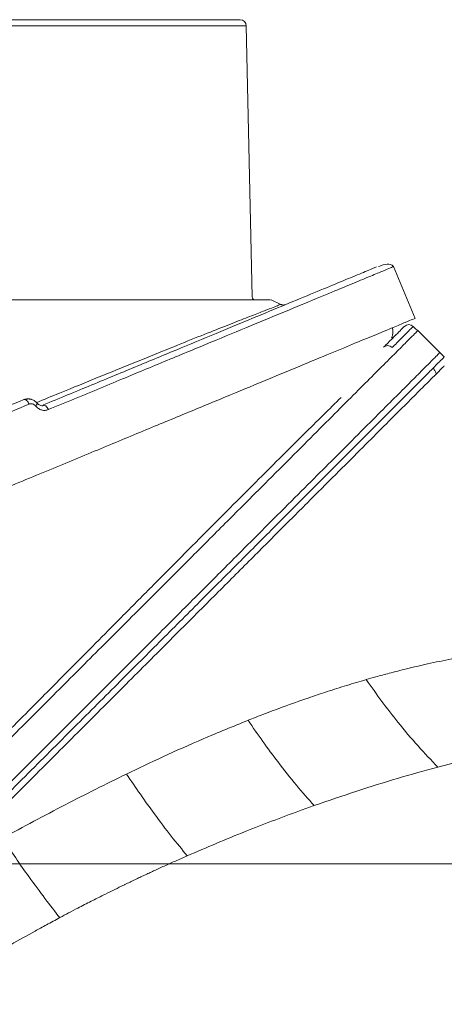
# Model space of a CAD drawing. Extents: x -4147 to -1492, y -2509 to 538.
# Drawn here: x -2104 to -2036, y 380 to 538 of the extents above; entities that cross this region are included whole.
import ezdxf

# ---------------------------------------------------------------- set-up
doc = ezdxf.new("R2010")
doc.units = 0
doc.header["$LTSCALE"] = 5
doc.layers.add('3', color=1, linetype='Continuous')
doc.layers.add('SLD-0', color=7, linetype='Continuous')
doc.styles.add('Brunner 2014', font='arial.ttf', dxfattribs={"height": 35})
doc.dimstyles.new('Brunner 2014', dxfattribs={"dimscale": 5, "dimtxt": 35, "dimasz": 5, "dimexe": 3.175, "dimexo": 0, "dimgap": 0.762, "dimtad": 1, "dimdec": 0, "dimrnd": 1e-08, "dimtxsty": 'Brunner 2014', "dimcen": 0.09, "dimdle": 10, "dimclrd": 7, "dimclre": 7, "dimclrt": 7, "dimadec": 1, "dimazin": 2, "dimtfac": 0.666667, "dimtdec": 0, "dimtmove": 0, "dimatfit": 3, "dimldrblk": 'Filled-1', "dimfxl": 1, "dimtolj": 1, "dimlwd": 5, "dimlwe": 5, "dimarcsym": 0})

# ---------------------------------------------------------------- blocks, each defined once
blk = doc.blocks.new('*D87')
at = {"layer": 'Defpoints', "color": 0, "lineweight": 5, "transparency": 16777216}
for p in [(-2196.35, 402.16), (-1507.76, 402.16), (-1707.83, -635.37)]:
    blk.add_point(p, dxfattribs=at)
at = {"layer": 'SLD-0', "color": 7, "linetype": 'Continuous', "lineweight": 5, "transparency": 16777216}
for p, q in [((-2196.35, 402.16), (-1491.89, 402.16)), ((-1507.76, -610.37), (-1507.76, 377.16)), ((-1707.83, -635.37), (-1491.89, -635.37))]:
    blk.add_line(p, q, dxfattribs=at)
at = {"layer": 'SLD-0', "color": 7, "lineweight": 5, "transparency": 16777216}
for points in [[(-1511.93, 377.16), (-1503.6, 377.16), (-1507.76, 402.16)], [(-1511.93, -610.37), (-1503.6, -610.37), (-1507.76, -635.37)]]:
    blk.add_solid(points, dxfattribs=at)
at = {"layer": 'SLD-0', "color": 7, "transparency": 16777216, "insert": (-1547.34, -167.27), "char_height": 35, "attachment_point": 2, "rotation": 90, "style": 'Brunner 2014'}
blk.add_mtext('\\A1;1038', dxfattribs=at)
blk = doc.blocks.new('Filled-1')
at = {"color": 0}
for p, q in [((0, 0), (-1, 0.1667)), ((-1, 0.1667), (-1, -0.1667)), ((-1, 0), (0, 0)), ((-1, -0.1667), (0, 0))]:
    blk.add_line(p, q, dxfattribs=at)
at = {"color": 0, "flags": 128}
blk.add_lwpolyline([(-1, -0.1667), (0, 0), (-1, 0.1667), (-1, -0.1667)], dxfattribs=at)
at = {"color": 0}
blk.add_solid([(-1, -0.1667), (0, 0), (-1, 0.1667), (-1, -0.1667)], dxfattribs=at)

msp = doc.modelspace()

# ---------------------------------------------------------------- linework, layer by layer
at = {"color": 7, "linetype": 'Continuous', "lineweight": 18}
for p, q in [((-2040.76, 488.02), (-2041.21, 488.47)), ((-2036.21, 483.57), (-2040.45, 487.81)), ((-2045.98, 485.12), (-2045.98, 485.12))]:
    msp.add_line(p, q, dxfattribs=at)
at = {"color": 7, "linetype": 'Continuous', "lineweight": 18, "flags": 128}
msp.add_lwpolyline([(-2040.76, 488.02), (-2040.61, 487.94), (-2040.46, 487.82)], dxfattribs=at)
at = {"color": 7, "linetype": 'Continuous', "lineweight": 18}
for centre, radius, start, end in [((-2041.91, 487.76), 1, 45.0237, 135.0154), ((-2046.12, 489.21), 3, 299.3734, 315)]:
    msp.add_arc(centre, radius, start, end, dxfattribs=at)
for points, knots in [([(-2040.51, 487.75), (-2040.51, 487.75), (-2040.51, 487.76), (-2041.11, 487.15), (-2042.25, 486.02), (-2043.94, 484.32), (-2046.15, 482.11), (-2048.85, 479.41), (-2052.02, 476.25), (-2055.66, 472.61), (-2059.82, 468.45), (-2064.48, 463.78), (-2069.66, 458.6), (-2075.24, 453.02), (-2081.39, 446.87), (-2088.11, 440.15), (-2095.28, 432.99), (-2102.61, 425.66), (-2107.59, 420.67), (-2110.09, 418.18)], [0, 0, 0, 0, 0.036593, 0.090734, 0.145246, 0.2009, 0.256937, 0.312303, 0.368013, 0.424745, 0.481805, 0.542322, 0.603187, 0.665073, 0.727283, 0.796369, 0.865847, 0.932766, 1, 1, 1, 1]), ([(-2045.98, 485.12), (-2045.47, 485.62), (-2044.47, 486.62), (-2043.44, 487.65), (-2042.75, 488.34), (-2042.67, 488.43), (-2042.62, 488.47)], [0, 0, 0, 0, 0.244547, 0.490346, 0.744445, 1, 1, 1, 1]), ([(-2044.67, 486.62), (-2044.62, 486.77), (-2044.48, 487.28), (-2044.45, 487.85), (-2044.54, 488.23), (-2044.54, 488.27)], [0, 0, 0, 0, 0.290281, 0.939451, 1, 1, 1, 1]), ([(-2041.21, 488.47), (-2041.21, 488.47), (-2041.15, 488.53), (-2041.39, 488.29), (-2042.02, 487.66), (-2043.07, 486.61), (-2044.08, 485.59), (-2044.59, 485.08)], [0, 0, 0, 0, 0.004119, 0.257187, 0.511712, 0.755228, 1, 1, 1, 1]), ([(-2045.98, 485.12), (-2045.88, 485.19), (-2045.68, 485.35), (-2045.29, 485.41), (-2044.9, 485.33), (-2044.7, 485.17), (-2044.59, 485.08)], [0, 0, 0, 0, 0.25, 0.5, 0.75, 1, 1, 1, 1]), ([(-2036.96, 484.23), (-2037, 484.19), (-2037.07, 484.12), (-2037.69, 483.5), (-2038.82, 482.37), (-2040.49, 480.7), (-2042.65, 478.54), (-2045.27, 475.93), (-2048.59, 472.61), (-2052.29, 468.91), (-2056.22, 464.97), (-2060.25, 460.94), (-2064.86, 456.34), (-2070.06, 451.13), (-2075.91, 445.28), (-2082.28, 438.91), (-2089.15, 432.04), (-2096.49, 424.71), (-2104.4, 416.79), (-2112.84, 408.35), (-2118.71, 402.48), (-2121.7, 399.49)], [0, 0, 0, 0, 0.0392, 0.082099, 0.129074, 0.180723, 0.225024, 0.272931, 0.324778, 0.380979, 0.424004, 0.469754, 0.518448, 0.570175, 0.625026, 0.683095, 0.74084, 0.801498, 0.865005, 0.931248, 1, 1, 1, 1]), ([(-2036.21, 483.57), (-2036.24, 483.53), (-2036.32, 483.46), (-2036.94, 482.84), (-2038.07, 481.71), (-2039.73, 480.04), (-2041.9, 477.88), (-2044.51, 475.27), (-2047.83, 471.95), (-2051.53, 468.25), (-2055.46, 464.32), (-2059.5, 460.28), (-2064.1, 455.68), (-2069.31, 450.47), (-2075.15, 444.62), (-2081.52, 438.25), (-2088.39, 431.38), (-2095.73, 424.05), (-2103.64, 416.14), (-2112.09, 407.69), (-2117.96, 401.82), (-2120.95, 398.83)], [0, 0, 0, 0, 0.038803, 0.08172, 0.128714, 0.180384, 0.224703, 0.272631, 0.324499, 0.380723, 0.423766, 0.469535, 0.518249, 0.569998, 0.624871, 0.682964, 0.740733, 0.801416, 0.864949, 0.931219, 1, 1, 1, 1]), ([(-2036.21, 482.16), (-2036.26, 482.1), (-2036.38, 481.98), (-2037.29, 481.07), (-2038.72, 479.64), (-2040.7, 477.66), (-2043.22, 475.15), (-2046.23, 472.14), (-2049.7, 468.67), (-2053.68, 464.69), (-2058.18, 460.18), (-2063.2, 455.16), (-2068.58, 449.78), (-2074.53, 443.84), (-2081.06, 437.3), (-2088.18, 430.19), (-2095.56, 422.81), (-2103.07, 415.29), (-2110.66, 407.71), (-2115.76, 402.6), (-2118.31, 400.05)], [0, 0, 0, 0, 0.051494, 0.103178, 0.154869, 0.206374, 0.257742, 0.309273, 0.360819, 0.412208, 0.467078, 0.522104, 0.577148, 0.632043, 0.694008, 0.756148, 0.818304, 0.880293, 0.940146, 1, 1, 1, 1]), ([(-2037.5, 480.86), (-2037.55, 481), (-2037.66, 481.33), (-2037.88, 481.61), (-2038, 481.78)], [0, 0, 0, 0, 0.417792, 1, 1, 1, 1]), ([(-2052.78, 477.08), (-2053.73, 476.15), (-2055.62, 474.28), (-2058.82, 471.12), (-2062.26, 467.7), (-2066.01, 463.95), (-2070.07, 459.9), (-2074.43, 455.52), (-2079.01, 450.92), (-2083.76, 446.13), (-2087.06, 442.81), (-2088.7, 441.16)], [0, 0, 0, 0, 0.106317, 0.212639, 0.320509, 0.428382, 0.542134, 0.65589, 0.771168, 0.88645, 1, 1, 1, 1]), ([(-2088.7, 441.16), (-2091.39, 438.45), (-2095.75, 434.05), (-2101.53, 428.23), (-2104.55, 425.19), (-2105.8, 423.94)], [0, 0, 0, 0, 0.486252, 0.788036, 1, 1, 1, 1]), ([(-2030.48, 435.87), (-2031.98, 435.62), (-2034.77, 435.15), (-2038.72, 434.33), (-2042.08, 433.55), (-2044.86, 432.84), (-2047.02, 432.26), (-2048.25, 431.91), (-2048.76, 431.76)], [0, 0, 0, 0, 0.248833, 0.465692, 0.649898, 0.800757, 0.917632, 1, 1, 1, 1]), ([(-2048.76, 431.76), (-2049.81, 431.45), (-2051.89, 430.84), (-2055.01, 429.85), (-2058.4, 428.71), (-2061.84, 427.49), (-2065.06, 426.28), (-2066.94, 425.54), (-2067.74, 425.23)], [0, 0, 0, 0, 0.168219, 0.333158, 0.494762, 0.706095, 0.874863, 1, 1, 1, 1]), ([(-2037.26, 417.73), (-2038.31, 418.82), (-2040.42, 421.01), (-2043.44, 424.62), (-2046.23, 428.21), (-2047.92, 430.58), (-2048.76, 431.76)], [0, 0, 0, 0, 0.279277, 0.560176, 0.780724, 1, 1, 1, 1]), ([(-2067.74, 425.23), (-2070.13, 424.25), (-2074.68, 422.4), (-2081.2, 419.49), (-2085.33, 417.52), (-2087.27, 416.6)], [0, 0, 0, 0, 0.369936, 0.703955, 1, 1, 1, 1]), ([(-2057.12, 411.53), (-2058.06, 412.59), (-2059.96, 414.72), (-2062.75, 418.26), (-2065.35, 421.77), (-2066.94, 424.08), (-2067.74, 425.23)], [0, 0, 0, 0, 0.279077, 0.560225, 0.780925, 1, 1, 1, 1]), ([(-2018.4, 422.12), (-2021.44, 421.51), (-2027.59, 420.26), (-2034.01, 418.58), (-2037.26, 417.73)], [0, 0, 0, 0, 0.494754, 1, 1, 1, 1]), ([(-2037.26, 417.73), (-2039.41, 417.13), (-2043.71, 415.93), (-2050.34, 413.86), (-2054.83, 412.32), (-2057.12, 411.53)], [0, 0, 0, 0, 0.3296462, 0.6594326, 1, 1, 1, 1]), ([(-2087.27, 416.6), (-2090.55, 414.98), (-2097.18, 411.71), (-2103.84, 408.11), (-2107.2, 406.29)], [0, 0, 0, 0, 0.495759, 1, 1, 1, 1]), ([(-2077.5, 403.47), (-2078.35, 404.49), (-2080.05, 406.54), (-2082.61, 409.93), (-2085.03, 413.3), (-2086.53, 415.5), (-2087.27, 416.6)], [0, 0, 0, 0, 0.278894, 0.56027, 0.781109, 1, 1, 1, 1]), ([(-2057.12, 411.53), (-2057.51, 411.39), (-2058.3, 411.11), (-2061.98, 409.78), (-2068.38, 407.37), (-2074.4, 404.8), (-2077.5, 403.47)], [0, 0, 0, 0, 0.058171, 0.116902, 0.545287, 1, 1, 1, 1]), ([(-2097.98, 393.54), (-2098.76, 394.53), (-2100.33, 396.52), (-2102.75, 399.83), (-2105.06, 403.1), (-2106.49, 405.23), (-2107.2, 406.29)], [0, 0, 0, 0, 0.278733, 0.56031, 0.781271, 1, 1, 1, 1]), ([(-2077.5, 403.47), (-2078.14, 403.19), (-2079.37, 402.65), (-2081.17, 401.84), (-2082.59, 401.19), (-2083.65, 400.7), (-2084.38, 400.35), (-2085.14, 400), (-2085.92, 399.63), (-2086.71, 399.25), (-2087.27, 398.98), (-2087.74, 398.75), (-2088.39, 398.44), (-2089.53, 397.88), (-2091.14, 397.08), (-2093, 396.14), (-2094.86, 395.19), (-2096.54, 394.31), (-2097.51, 393.79), (-2097.98, 393.54)], [0, 0, 0, 0, 0.092436, 0.179553, 0.263754, 0.298621, 0.334497, 0.37138, 0.409271, 0.448168, 0.488071, 0.491227, 0.515796, 0.583781, 0.657594, 0.752218, 0.857284, 0.931021, 1, 1, 1, 1]), ([(-2097.98, 393.54), (-2098.34, 393.35), (-2099.05, 392.97), (-2100.08, 392.41), (-2101.04, 391.89), (-2104.25, 390.12), (-2109.37, 387.2), (-2114.11, 384.27), (-2116.31, 382.91)], [0, 0, 0, 0, 0.059057, 0.114491, 0.166305, 0.2145, 0.636425, 1, 1, 1, 1])]:
    msp.add_open_spline(points, degree=3, knots=knots, dxfattribs=at)
at = {"layer": '3', "linetype": 'Continuous', "lineweight": 18}
for p, q in [((-2265.08, 536.75), (-2068.03, 536.75)), ((-2067.06, 493.22), (-2068.03, 536.75)), ((-2040.91, 489.77), (-2044.35, 498.09)), ((-2064.14, 492.73), (-2269.05, 492.73)), ((-2062.48, 492.01), (-2064.05, 492.73))]:
    msp.add_line(p, q, dxfattribs=at)
for centre, radius, start, end in [((-2069.03, 536.73), 1, 1.273, 90), ((-2066.57, 493.23), 0.5, 181.273, 270)]:
    msp.add_arc(centre, radius, start, end, dxfattribs=at)
for points, knots in [([(-2069.03, 537.73), (-2069.11, 537.73), (-2069.26, 537.73), (-2070.54, 537.73), (-2072.67, 537.73), (-2075.76, 537.73), (-2079.8, 537.73), (-2084.81, 537.73), (-2090.72, 537.73), (-2097.47, 537.73), (-2104.96, 537.73), (-2113.07, 537.73), (-2121.64, 537.73), (-2130.54, 537.73), (-2139.6, 537.73), (-2148.69, 537.73), (-2157.68, 537.73), (-2166.55, 537.73), (-2175.43, 537.73), (-2184.41, 537.73), (-2193.51, 537.73), (-2202.57, 537.73), (-2211.47, 537.73), (-2220.04, 537.73), (-2228.15, 537.73), (-2235.64, 537.73), (-2242.39, 537.73), (-2248.3, 537.73), (-2253.31, 537.73), (-2257.35, 537.73), (-2260.44, 537.73), (-2262.56, 537.73), (-2263.84, 537.73), (-2264, 537.73), (-2264.08, 537.73)], [0, 0, 0, 0, 0.028642, 0.058248, 0.088734, 0.119994, 0.151901, 0.184313, 0.217069, 0.25, 0.282931, 0.315687, 0.348099, 0.380006, 0.411266, 0.441752, 0.471358, 0.5, 0.528642, 0.558248, 0.588734, 0.619994, 0.651901, 0.684313, 0.717069, 0.75, 0.782931, 0.815687, 0.848099, 0.880006, 0.911266, 0.941752, 0.971358, 1, 1, 1, 1]), ([(-2100.7, 475.83), (-2098.05, 476.93), (-2092.77, 479.11), (-2085.37, 482.18), (-2078.43, 485.05), (-2072.02, 487.71), (-2066.22, 490.11), (-2061.04, 492.26), (-2056.53, 494.12), (-2052.73, 495.7), (-2049.76, 496.93), (-2047.87, 497.71), (-2047.27, 497.96), (-2047.1, 498.03)], [0, 0, 0, 0, 0.096514, 0.192452, 0.289255, 0.385453, 0.481717, 0.577407, 0.673891, 0.770482, 0.86677, 0.96267, 1, 1, 1, 1]), ([(-2044.41, 498.07), (-2044.39, 498.07), (-2044.31, 498.11), (-2044.81, 497.9), (-2045.97, 497.42), (-2047.93, 496.6), (-2050.66, 495.47), (-2054.19, 494.01), (-2058.53, 492.21), (-2063.67, 490.09), (-2069.57, 487.64), (-2076.19, 484.9), (-2083.49, 481.88), (-2091.35, 478.62), (-2097, 476.28), (-2099.82, 475.11)], [0, 0, 0, 0, 0.01519, 0.088154, 0.163173, 0.240191, 0.319126, 0.399873, 0.482293, 0.566215, 0.651434, 0.737708, 0.824764, 0.912303, 1, 1, 1, 1]), ([(-2044.39, 498.11), (-2044.52, 498.24), (-2044.81, 498.52), (-2045.75, 498.46), (-2046.5, 498.19), (-2046.76, 498.1)], [0, 0, 0, 0, 0.380283, 0.788657, 1, 1, 1, 1]), ([(-2101.77, 476.22), (-2100.51, 476.75), (-2097.01, 478.18), (-2091.73, 480.34), (-2085.97, 482.68), (-2080.79, 484.78), (-2076.21, 486.62), (-2072.29, 488.18), (-2069.04, 489.46), (-2066.48, 490.46), (-2064.6, 491.19), (-2063.35, 491.67), (-2062.61, 491.96), (-2062.53, 491.99), (-2062.48, 492.01)], [0, 0, 0, 0, 0.049053, 0.135454, 0.22211, 0.308641, 0.39476, 0.480889, 0.567494, 0.654349, 0.741112, 0.827426, 0.913688, 1, 1, 1, 1]), ([(-2061.68, 491.99), (-2061.75, 491.97), (-2061.88, 491.92), (-2062.09, 491.91), (-2062.29, 491.93), (-2062.42, 491.98), (-2062.49, 492.01)], [0, 0, 0, 0, 0.249999, 0.499998, 0.749996, 1, 1, 1, 1]), ([(-2040.92, 489.77), (-2040.99, 489.74), (-2041.14, 489.68), (-2042.4, 489.16), (-2044.32, 488.36), (-2046.99, 487.25), (-2050.36, 485.86), (-2054.44, 484.17), (-2059.19, 482.2), (-2064.54, 479.98), (-2070.55, 477.49), (-2077.24, 474.72), (-2084.57, 471.69), (-2092.38, 468.45), (-2100.7, 465), (-2106.63, 462.55), (-2109.66, 461.29)], [0, 0, 0, 0, 0.071751, 0.140763, 0.210017, 0.279279, 0.348301, 0.418052, 0.488028, 0.558017, 0.627786, 0.701329, 0.7751, 0.848887, 0.92245, 1, 1, 1, 1]), ([(-2114.89, 472.12), (-2113.04, 472.89), (-2109.25, 474.45), (-2105.61, 475.96), (-2103.76, 476.73)], [0, 0, 0, 0, 0.490056, 1, 1, 1, 1]), ([(-2113.87, 471.46), (-2112.09, 472.19), (-2108.36, 473.74), (-2104.77, 475.22), (-2102.9, 476)], [0, 0, 0, 0, 0.477886, 1, 1, 1, 1]), ([(-2103.76, 476.73), (-2103.54, 476.79), (-2103.18, 476.88), (-2102.75, 476.85), (-2102.57, 476.77), (-2102.54, 476.75)], [0, 0, 0, 0, 0.537621, 0.9074, 1, 1, 1, 1]), ([(-2102.9, 476), (-2102.96, 476.12), (-2103.07, 476.35), (-2103.31, 476.61), (-2103.55, 476.76), (-2103.69, 476.74), (-2103.76, 476.73)], [0, 0, 0, 0, 0.249999, 0.499993, 0.749992, 1, 1, 1, 1]), ([(-2101.57, 476.11), (-2101.7, 476.25), (-2101.96, 476.52), (-2102.47, 476.76), (-2103.02, 476.86), (-2103.37, 476.78), (-2103.55, 476.73)], [0, 0, 0, 0, 0.24501, 0.493181, 0.744701, 1, 1, 1, 1]), ([(-2102.9, 476), (-2102.82, 476.03), (-2102.64, 476.08), (-2102.36, 476.04), (-2102.09, 475.92), (-2101.95, 475.78), (-2101.87, 475.7)], [0, 0, 0, 0, 0.249992, 0.500122, 0.750162, 1, 1, 1, 1]), ([(-2101.61, 476.15), (-2101.6, 476.14), (-2101.55, 476.14), (-2101.6, 476.04), (-2101.7, 475.89), (-2101.82, 475.76), (-2101.87, 475.7)], [0, 0, 0, 0, 0.149471, 0.479764, 0.739878, 1, 1, 1, 1]), ([(-2100.48, 475.84), (-2100.56, 475.8), (-2100.72, 475.73), (-2101.01, 475.75), (-2101.32, 475.86), (-2101.49, 476.03), (-2101.57, 476.11)], [0, 0, 0, 0, 0.245531, 0.49506, 0.746539, 1, 1, 1, 1]), ([(-2099.82, 475.11), (-2100, 475.06), (-2100.34, 474.95), (-2100.9, 475.03), (-2101.44, 475.27), (-2101.73, 475.56), (-2101.87, 475.7)], [0, 0, 0, 0, 0.250354, 0.500842, 0.75061, 1, 1, 1, 1]), ([(-2100.7, 475.83), (-2100.63, 475.84), (-2100.49, 475.87), (-2100.24, 475.72), (-2100, 475.46), (-2099.88, 475.23), (-2099.82, 475.11)], [0, 0, 0, 0, 0.250008, 0.500007, 0.750001, 1, 1, 1, 1])]:
    msp.add_open_spline(points, degree=3, knots=knots, dxfattribs=at)

# ---------------------------------------------------------------- dimensions: what is measured, and where the dimension line sits
at = {"layer": 'SLD-0'}
dim = msp.add_linear_dim(base=(-1507.76, 402.16), p1=(-1707.83, -635.37), p2=(-2196.35, 402.16), angle=90, dimstyle='Brunner 2014', dxfattribs=at)
dim.commit()
dim.dimension.update_dxf_attribs({"geometry": '*D87', "text_midpoint": (-1507.76, -167.27), "dimtype": 160})

doc.saveas('drawing.dxf')
